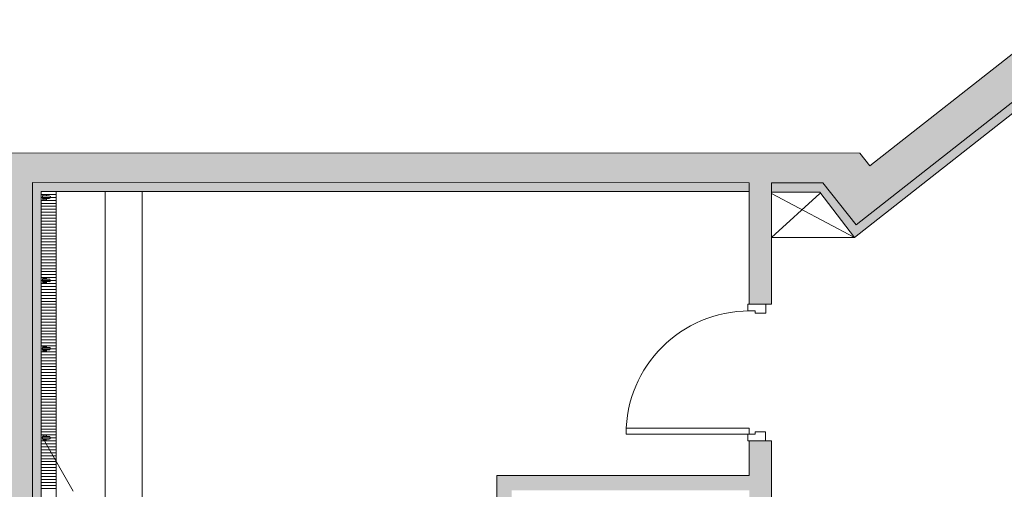
# Model space of a CAD drawing. Units: millimetres. Extents: x 2323 to 2856, y 1354 to 1600.
# Drawn here: x 2515 to 2521, y 1547 to 1550 of the extents above; entities that cross this region are included whole.
import ezdxf

# ---------------------------------------------------------------- set-up
doc = ezdxf.new("R2010")
doc.units = ezdxf.units.MM
doc.linetypes.add('CONTINU', pattern=[0])
for name, color, linetype, lineweight in [('A-DOOR', 7, 'Continuous', 5), ('A-DOOR-FRAM', 7, 'Continuous', 5), ('A-WALL', 7, 'Continuous', 5), ('A-WALL-PATT', 7, 'Continuous', 5), ('MURE BETON', 160, 'Continuous', 5), ('nord', 8, 'Continuous', 5), ('pochage', 252, 'Continuous', 5), ('TRAIT F', 150, 'CONTINU', 5)]:
    doc.layers.add(name, color=color, linetype=linetype, lineweight=lineweight)
pattern_1 = [(337.202, (2549.55784, 1560.109444), (0.02706571, 0.06439309), [0.0508, -0.01905]), (67.202, (2549.55784, 1560.109444), (-0.06439309, 0.02706571), [0.0508, -0.01905])]

# ---------------------------------------------------------------- blocks, each defined once
blk = doc.blocks.new('CAD-PorteRec - P80-244484-RDC')
at = {"layer": 'A-DOOR'}
for p, q in [((0.375, -0.05), (0.375, -0.88)), ((0.415, -0.05), (0.375, -0.05)), ((0.415, -0.88), (0.415, -0.05)), ((0.375, -0.88), (0.415, -0.88))]:
    blk.add_line(p, q, dxfattribs=at)
blk.add_arc((0.415, -0.05), 0.83, 180, 270, dxfattribs=at)
at = {"layer": 'A-DOOR-FRAM'}
for p, q in [((-0.4, 0.06), (-0.46, 0.06)), ((-0.46, 0.06), (-0.46, 0.05)), ((-0.4, 0.05), (-0.4, 0.06)), ((-0.4, -0.01), (-0.4, 0.05)), ((0.46, 0.06), (0.4, 0.06)), ((0.4, 0.06), (0.4, 0.05)), ((0.4, 0.05), (0.4, -0.01)), ((0.46, 0.05), (0.46, 0.06)), ((-0.46, -0.05), (-0.46, -0.06)), ((-0.46, -0.06), (-0.415, -0.06)), ((-0.415, -0.06), (-0.415, -0.01)), ((-0.415, -0.01), (-0.4, -0.01)), ((0.4, -0.01), (0.415, -0.01)), ((0.415, -0.01), (0.415, -0.06)), ((0.415, -0.06), (0.46, -0.06)), ((0.46, -0.06), (0.46, -0.05))]:
    blk.add_line(p, q, dxfattribs=at)

msp = doc.modelspace()

# ---------------------------------------------------------------- hatches: boundary and pattern name
at = {"layer": 'A-WALL-PATT'}
h = msp.add_hatch(dxfattribs=at)
h.set_pattern_fill('ANGLE', color=256, scale=0.01, angle=337.1944)
h.set_pattern_definition(pattern_1)
h.paths.add_polyline_path([(2528.1652, 1554.5929), (2528.0718, 1554.7117), (2528.072, 1555.5614), (2528.012, 1555.5614), (2528.0118, 1554.6909), (2528.0809, 1554.603), (2520.1987, 1548.4095), (2519.9854, 1548.6932), (2519.6297, 1548.6933), (2519.6297, 1548.6328), (2519.9562, 1548.6327), (2520.1886, 1548.3253)])
h = msp.add_hatch(dxfattribs=at)
h.set_pattern_fill('ANGLE', color=256, scale=0.01, angle=337.1944)
h.set_pattern_definition(pattern_1)
h.paths.add_polyline_path([(2519.4787, 1540.8789), (2514.712, 1540.8796), (2514.713, 1548.634), (2519.4797, 1548.6333), (2519.4797, 1548.6933), (2514.653, 1548.6941), (2514.652, 1540.8196), (2517.7689, 1540.8191), (2519.4787, 1540.8189)])
at = {"layer": 'nord'}
h = msp.add_hatch(color=252, dxfattribs=at)
h.dxf.hatch_style = 1
h.set_gradient(color1=(132, 132, 132), color2=(214, 214, 214), tint=1, name='HEMISPHERICAL')
h.paths.add_polyline_path([(2540.7318, 1563.5848), (2511.2318, 1563.5887), (2511.2262, 1521.7887), (2540.7262, 1521.7848)])
h.paths.add_polyline_path([(2540.4818, 1563.3348), (2540.4763, 1522.0348), (2511.4763, 1522.0387), (2511.4818, 1563.3387)], flags=16)
h.paths.add_polyline_path([(2540.4317, 1563.2848), (2540.4263, 1522.0848), (2511.5263, 1522.0887), (2511.5317, 1563.2887)], flags=0)
at = {"layer": 'pochage'}
h = msp.add_hatch(color=256, dxfattribs=at)
h.dxf.hatch_style = 1
h.paths.add_polyline_path([(2526.8267, 1549.7582), (2526.6722, 1549.9548), (2524.2955, 1548.0872), (2523.6651, 1548.8894), (2523.4841, 1548.7472), (2524.1145, 1547.945), (2522.2335, 1546.467), (2521.6032, 1547.2692), (2521.3673, 1547.0839), (2523.227, 1544.7171), (2521.9689, 1543.7285), (2520.6715, 1545.3797), (2520.5292, 1545.268), (2520.5292, 1545.0977), (2520.6387, 1545.0977), (2521.997, 1543.369), (2522.217, 1543.5418), (2522.1552, 1543.6205), (2523.3348, 1544.5475), (2523.375, 1544.4963), (2524.177, 1545.1265), (2524.1153, 1545.2052), (2523.5648, 1544.7727), (2522.388, 1546.2704)], flags=17)
h.paths.add_polyline_path([(2528.0809, 1554.603), (2528.0118, 1554.6909), (2528.012, 1555.5614), (2529.2357, 1555.5612), (2531.0142, 1553.2978), (2531.1714, 1553.4214), (2529.3329, 1555.7612), (2528.0009, 1555.7614), (2528.0015, 1559.9009), (2538.6741, 1559.9212), (2538.6762, 1551.6724), (2534.2569, 1551.6733), (2530.2067, 1548.4905), (2530.0432, 1548.6986), (2529.8211, 1548.524), (2530.1113, 1548.1548), (2531.8405, 1549.5136), (2534.5527, 1546.062), (2534.7099, 1546.1855), (2531.9978, 1549.6371), (2534.3345, 1551.4733), (2538.8763, 1551.4723), (2538.8741, 1560.1167), (2527.8009, 1560.1028), (2527.8002, 1554.7075), (2520.292, 1548.808), (2520.2252, 1548.8931), (2514.4547, 1548.894), (2514.4536, 1540.6171), (2520.554, 1540.6161), (2522.1388, 1541.8614), (2526.6967, 1536.0607), (2528.831, 1537.7377), (2529.9216, 1536.3498), (2535.916, 1541.0599), (2535.8174, 1541.1854), (2529.9848, 1536.6023), (2528.6774, 1538.2661), (2528.5157, 1538.139), (2528.7075, 1537.895), (2526.7304, 1536.3415), (2525.4083, 1538.0242), (2526.5877, 1538.951), (2526.4641, 1539.1082), (2525.2847, 1538.1815), (2522.2961, 1541.985), (2523.0035, 1542.5409), (2522.773, 1542.8342), (2522.5531, 1542.6613), (2522.6575, 1542.5285), (2520.4878, 1540.8229), (2519.6287, 1540.823), (2519.6295, 1546.9547), (2519.4799, 1546.9548), (2519.4798, 1546.7216), (2517.7802, 1546.722), (2517.7798, 1544.912), (2517.8798, 1544.912), (2517.88, 1545.732), (2517.8802, 1546.622), (2519.4798, 1546.6216), (2519.4791, 1543.9216), (2519.4787, 1540.8189), (2517.7689, 1540.8191), (2514.652, 1540.8196), (2514.653, 1548.6941), (2519.9758, 1548.6932), (2520.1987, 1548.4095)])
h.paths.add_polyline_path([(2536.879, 1543.4387), (2536.721, 1543.3146), (2537.4011, 1542.4491), (2536.9875, 1542.1241), (2537.1106, 1541.9674), (2537.6822, 1542.4165)], flags=17)
h.paths.add_polyline_path([(2529.1835, 1553.2001, 0.414214), (2529.1133, 1553.2085), (2528.217, 1552.5042), (2528.4023, 1552.2683), (2529.1021, 1552.8181), (2530.6283, 1550.8757), (2530.8642, 1551.0611)], flags=17)
h = msp.add_hatch(color=256, dxfattribs=at)
h.dxf.hatch_style = 1
h.paths.add_polyline_path([(2519.6297, 1548.6933), (2519.4797, 1548.6933), (2519.4796, 1547.8748), (2519.5705, 1547.8748), (2519.6296, 1547.8748)])
h = msp.add_hatch(color=256, dxfattribs=at)
h.dxf.hatch_style = 1
h.paths.add_polyline_path([(2519.4798, 1546.7216), (2517.7802, 1546.722), (2517.7798, 1544.917), (2517.7798, 1544.912), (2517.8798, 1544.912), (2517.88, 1545.732), (2517.8802, 1546.622), (2519.4798, 1546.6216)])
h.paths.add_polyline_path([(2519.4791, 1543.9216), (2517.7795, 1543.922), (2517.7795, 1543.812), (2517.8795, 1543.812), (2517.8795, 1543.822), (2519.4791, 1543.8216)])
h.paths.add_polyline_path([(2519.479, 1542.9216), (2517.7792, 1542.922), (2517.7792, 1542.812), (2517.8792, 1542.812), (2517.8792, 1542.822), (2519.4789, 1542.8216)])
h.paths.add_polyline_path([(2519.4788, 1541.9216), (2517.769, 1541.922), (2517.7689, 1541.812), (2517.8789, 1541.812), (2517.8789, 1541.822), (2519.4788, 1541.8216)])

# ---------------------------------------------------------------- linework, layer by layer
at = {"layer": 'A-WALL', "lineweight": 9}
msp.add_line((2514.713, 1548.634), (2514.712, 1540.8796), dxfattribs=at)
at = {"layer": 'A-WALL-PATT'}
msp.add_line((2514.713, 1548.634), (2519.4797, 1548.6333), dxfattribs=at)
msp.add_lwpolyline([(2528.072, 1555.5614), (2528.0718, 1554.7117), (2528.1652, 1554.5929), (2520.1886, 1548.3253), (2519.9562, 1548.6302), (2519.6297, 1548.6303)], dxfattribs=at)
at = {"layer": 'MURE BETON'}
for p, q in [((2527.8002, 1554.7075), (2520.292, 1548.808)), ((2514.4547, 1548.894), (2520.2252, 1548.8931)), ((2520.2252, 1548.8931), (2520.292, 1548.808)), ((2514.653, 1548.6941), (2514.652, 1540.8196)), ((2519.4797, 1548.6933), (2519.4796, 1547.8748)), ((2519.6296, 1547.8748), (2519.6297, 1548.6933)), ((2519.6296, 1547.8748), (2519.4796, 1547.8748)), ((2519.4799, 1546.9548), (2519.4798, 1546.7216)), ((2519.4799, 1546.9548), (2519.6295, 1546.9547)), ((2519.6287, 1540.823), (2519.6295, 1546.9548)), ((2517.7802, 1546.722), (2517.7798, 1544.917)), ((2517.7802, 1546.722), (2519.4802, 1546.7216))]:
    msp.add_line(p, q, dxfattribs=at)
for points in [[(2529.2357, 1555.5612), (2528.012, 1555.5614), (2528.0118, 1554.6909), (2528.0809, 1554.603), (2520.1987, 1548.4095), (2519.9758, 1548.6932), (2519.6297, 1548.6933)], [(2519.4797, 1548.6933), (2514.653, 1548.6941)]]:
    msp.add_lwpolyline(points, dxfattribs=at)
at = {"layer": 'TRAIT F'}
for p, q in [((2514.813, 1548.6145), (2514.713, 1548.6145)), ((2514.7664, 1548.6051), (2514.7213, 1548.6051)), ((2514.7213, 1548.6051), (2514.7213, 1548.5874)), ((2514.7233, 1548.6058), (2514.7233, 1548.6136)), ((2514.7233, 1548.6136), (2514.7473, 1548.6136)), ((2514.7473, 1548.6058), (2514.7233, 1548.6058)), ((2514.7473, 1548.6136), (2514.7473, 1548.6058)), ((2514.8128, 1547.7945), (2514.813, 1548.634)), ((2514.813, 1548.3945), (2514.813, 1548.634)), ((2515.141, 1540.8744), (2515.143, 1548.6339)), ((2515.391, 1540.8744), (2515.393, 1548.6339)), ((2520.1886, 1548.3253), (2519.6297, 1548.6211)), ((2519.6297, 1548.3253), (2519.9562, 1548.621)), ((2514.813, 1548.5945), (2514.713, 1548.5945)), ((2514.813, 1548.5745), (2514.713, 1548.5745)), ((2514.813, 1548.5545), (2514.713, 1548.5545)), ((2514.7664, 1548.5874), (2514.7213, 1548.5874)), ((2514.7473, 1548.5867), (2514.7233, 1548.5867)), ((2514.7233, 1548.5867), (2514.7233, 1548.5789)), ((2514.7233, 1548.5789), (2514.7473, 1548.5788)), ((2514.7473, 1548.5788), (2514.7473, 1548.5867)), ((2514.813, 1548.5345), (2514.713, 1548.5345)), ((2514.813, 1548.5145), (2514.713, 1548.5145)), ((2514.813, 1548.4945), (2514.713, 1548.4945)), ((2514.813, 1548.4745), (2514.713, 1548.4745)), ((2514.813, 1548.4545), (2514.713, 1548.4545)), ((2514.813, 1548.4345), (2514.713, 1548.4345)), ((2514.813, 1548.4145), (2514.713, 1548.4145)), ((2514.813, 1548.3945), (2514.713, 1548.3945)), ((2514.813, 1548.3745), (2514.713, 1548.3745)), ((2514.813, 1548.3545), (2514.713, 1548.3545)), ((2514.813, 1548.3345), (2514.713, 1548.3345)), ((2514.813, 1548.3145), (2514.713, 1548.3145)), ((2514.813, 1548.2945), (2514.713, 1548.2945)), ((2514.813, 1548.2745), (2514.713, 1548.2745)), ((2520.1886, 1548.3253), (2519.6297, 1548.3253)), ((2514.8129, 1548.2545), (2514.7129, 1548.2545)), ((2514.8129, 1548.2345), (2514.7129, 1548.2345)), ((2514.8129, 1548.2145), (2514.7129, 1548.2145)), ((2514.8129, 1548.1945), (2514.7129, 1548.1945)), ((2514.8129, 1548.1745), (2514.7129, 1548.1745)), ((2514.8129, 1548.1545), (2514.7129, 1548.1545)), ((2514.8129, 1548.1345), (2514.7129, 1548.1345)), ((2514.8129, 1548.1145), (2514.7129, 1548.1145)), ((2514.8129, 1548.0945), (2514.7129, 1548.0945)), ((2514.8129, 1548.0745), (2514.7129, 1548.0745)), ((2514.8129, 1548.0545), (2514.7129, 1548.0545)), ((2514.8129, 1548.0345), (2514.7129, 1548.0345)), ((2514.8129, 1548.0145), (2514.7129, 1548.0145)), ((2514.7662, 1548.0446), (2514.7211, 1548.0446)), ((2514.7211, 1548.0446), (2514.7211, 1548.027)), ((2514.7662, 1548.027), (2514.7211, 1548.027)), ((2514.7231, 1548.0454), (2514.7232, 1548.0532)), ((2514.7472, 1548.0454), (2514.7231, 1548.0454)), ((2514.7472, 1548.0262), (2514.7231, 1548.0262)), ((2514.7231, 1548.0262), (2514.7231, 1548.0184)), ((2514.7231, 1548.0184), (2514.7471, 1548.0184)), ((2514.7232, 1548.0532), (2514.7472, 1548.0532)), ((2514.7471, 1548.0184), (2514.7472, 1548.0262)), ((2514.7472, 1548.0532), (2514.7472, 1548.0454)), ((2514.8129, 1547.9945), (2514.7129, 1547.9945)), ((2514.8129, 1547.9745), (2514.7129, 1547.9745)), ((2514.8129, 1547.9545), (2514.7129, 1547.9545)), ((2514.8128, 1547.8745), (2514.7128, 1547.8745)), ((2514.8129, 1547.9345), (2514.7129, 1547.9345)), ((2514.8129, 1547.9145), (2514.7129, 1547.9145)), ((2514.8129, 1547.8945), (2514.7129, 1547.8945)), ((2514.8128, 1547.8545), (2514.7128, 1547.8545)), ((2514.8128, 1547.8345), (2514.7128, 1547.8345)), ((2514.8128, 1547.8145), (2514.7128, 1547.8145)), ((2514.8128, 1547.8145), (2514.7128, 1547.8145)), ((2514.8119, 1544.3345), (2514.8128, 1547.8384)), ((2514.8121, 1544.9345), (2514.8128, 1547.8384)), ((2514.8128, 1547.7945), (2514.7128, 1547.7945)), ((2514.8128, 1547.7745), (2514.7128, 1547.7745)), ((2514.8128, 1547.7545), (2514.7128, 1547.7545)), ((2514.8128, 1547.7345), (2514.7128, 1547.7345)), ((2514.8128, 1547.7145), (2514.7128, 1547.7145)), ((2514.8128, 1547.6945), (2514.7128, 1547.6945)), ((2514.8128, 1547.6745), (2514.7128, 1547.6745)), ((2514.8128, 1547.6545), (2514.7128, 1547.6545)), ((2514.8128, 1547.6345), (2514.7128, 1547.6345)), ((2514.8128, 1547.6145), (2514.7128, 1547.6145)), ((2514.8128, 1547.5945), (2514.7128, 1547.5945)), ((2514.8128, 1547.5745), (2514.7128, 1547.5745)), ((2514.8128, 1547.5545), (2514.7128, 1547.5545)), ((2514.721, 1547.5846), (2514.721, 1547.567)), ((2514.7661, 1547.5846), (2514.721, 1547.5846)), ((2514.7661, 1547.567), (2514.721, 1547.567)), ((2514.723, 1547.5854), (2514.723, 1547.5932)), ((2514.723, 1547.5932), (2514.747, 1547.5932)), ((2514.747, 1547.5854), (2514.723, 1547.5854)), ((2514.747, 1547.5662), (2514.723, 1547.5662)), ((2514.723, 1547.5662), (2514.723, 1547.5584)), ((2514.723, 1547.5584), (2514.747, 1547.5584)), ((2514.747, 1547.5932), (2514.747, 1547.5854)), ((2514.747, 1547.5584), (2514.747, 1547.5662)), ((2514.8127, 1547.4945), (2514.7127, 1547.4945)), ((2514.8128, 1547.5345), (2514.7128, 1547.5345)), ((2514.8128, 1547.5145), (2514.7128, 1547.5145)), ((2514.8127, 1547.4745), (2514.7127, 1547.4745)), ((2514.8127, 1547.4545), (2514.7127, 1547.4545)), ((2514.8127, 1547.4345), (2514.7127, 1547.4345)), ((2514.8127, 1547.4145), (2514.7127, 1547.4145)), ((2514.8127, 1547.3945), (2514.7127, 1547.3945)), ((2514.8127, 1547.3745), (2514.7127, 1547.3745)), ((2514.8127, 1547.3545), (2514.7127, 1547.3545)), ((2514.8127, 1547.3345), (2514.7127, 1547.3345)), ((2514.8127, 1547.3145), (2514.7127, 1547.3145)), ((2514.8127, 1547.2945), (2514.7127, 1547.2945)), ((2514.8127, 1547.2745), (2514.7127, 1547.2745)), ((2514.8127, 1547.2545), (2514.7127, 1547.2545)), ((2514.8127, 1547.2345), (2514.7127, 1547.2345)), ((2514.8127, 1547.2145), (2514.7127, 1547.2145)), ((2514.8127, 1547.1945), (2514.7127, 1547.1945)), ((2514.8127, 1547.1745), (2514.7127, 1547.1745)), ((2514.8127, 1547.1545), (2514.7127, 1547.1545)), ((2514.8126, 1547.1145), (2514.7126, 1547.1145)), ((2514.8126, 1547.0945), (2514.7126, 1547.0945)), ((2514.8127, 1547.1345), (2514.7127, 1547.1345)), ((2514.8126, 1547.0745), (2514.7126, 1547.0745)), ((2514.8126, 1547.0545), (2514.7126, 1547.0545)), ((2514.8126, 1547.0345), (2514.7126, 1547.0345)), ((2514.8126, 1547.0145), (2514.7126, 1547.0145)), ((2514.8126, 1546.9945), (2514.7126, 1546.9945)), ((2514.8126, 1546.9745), (2514.7126, 1546.9745)), ((2514.8126, 1546.9545), (2514.7126, 1546.9545)), ((2514.7659, 1546.9846), (2514.7208, 1546.9846)), ((2514.7208, 1546.9846), (2514.7208, 1546.967)), ((2514.7659, 1546.967), (2514.7208, 1546.967)), ((2514.7469, 1546.9662), (2514.7229, 1546.9662)), ((2514.7229, 1546.9584), (2514.7469, 1546.9584)), ((2514.7249, 1546.9846), (2514.7249, 1546.9925)), ((2514.7249, 1546.9925), (2514.7489, 1546.9924)), ((2514.7489, 1546.9846), (2514.7249, 1546.9846)), ((2514.9283, 1546.6163), (2514.7269, 1546.9662)), ((2514.7469, 1546.9584), (2514.7469, 1546.9662)), ((2514.7489, 1546.9924), (2514.7489, 1546.9846)), ((2514.8126, 1546.9345), (2514.7126, 1546.9345)), ((2514.8126, 1546.9145), (2514.7126, 1546.9145)), ((2514.8126, 1546.8945), (2514.7126, 1546.8945)), ((2514.8126, 1546.8745), (2514.7126, 1546.8745)), ((2514.8126, 1546.8545), (2514.7126, 1546.8545)), ((2514.8126, 1546.8345), (2514.7126, 1546.8345)), ((2514.8126, 1546.8145), (2514.7126, 1546.8145)), ((2514.8126, 1546.7945), (2514.7126, 1546.7945)), ((2514.8126, 1546.7745), (2514.7126, 1546.7745)), ((2514.8126, 1546.7545), (2514.7126, 1546.7545)), ((2514.8125, 1546.7345), (2514.7125, 1546.7345)), ((2514.8125, 1546.7145), (2514.7125, 1546.7145)), ((2514.8125, 1546.6945), (2514.7125, 1546.6945)), ((2514.8125, 1546.6745), (2514.7125, 1546.6745)), ((2514.8125, 1546.6545), (2514.7125, 1546.6545)), ((2514.8125, 1546.6345), (2514.7125, 1546.6345))]:
    msp.add_line(p, q, dxfattribs=at)
for centre in [(2514.7664, 1548.5962), (2514.7662, 1548.0358), (2514.7661, 1547.5758), (2514.7659, 1546.9758)]:
    msp.add_arc(centre, 0.00882, 269.98479, 89.98479, dxfattribs=at)

# ---------------------------------------------------------------- block references
at = {"layer": 'A-DOOR', "rotation": 269.9847864222012}
msp.add_blockref('CAD-PorteRec - P80-244484-RDC', (2519.5304, 1547.4148), dxfattribs=at)

doc.saveas('drawing.dxf')
